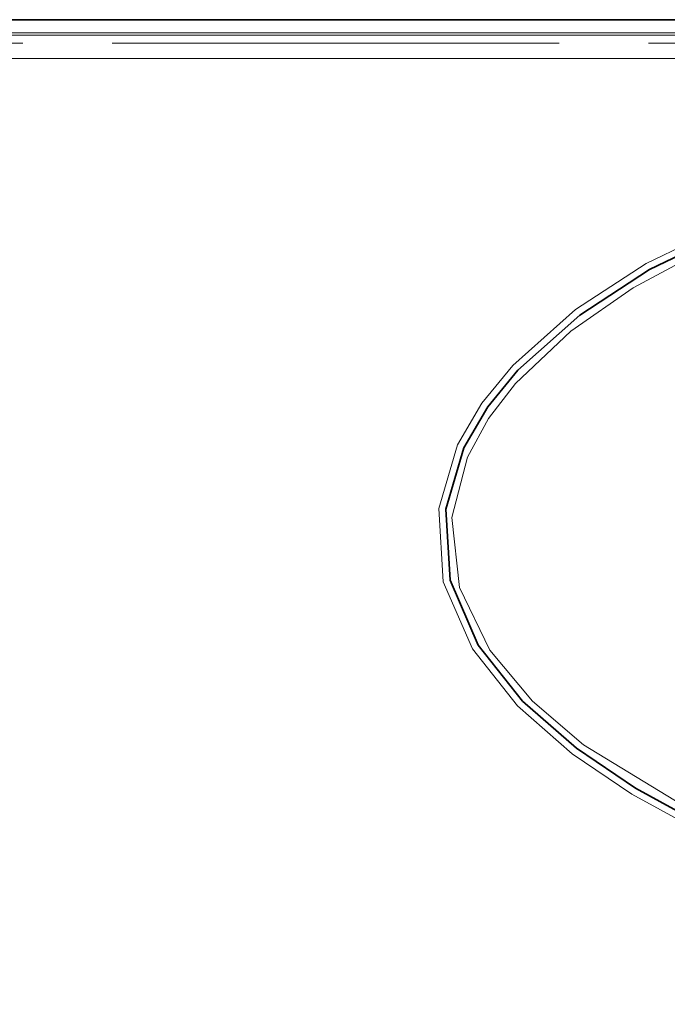
# Model space of a CAD drawing. Units: millimetres. Extents: x 21 to 594, y -420 to -50.
# Drawn here: x 201 to 210, y -213 to -199 of the extents above; entities that cross this region are included whole.
import ezdxf

# ---------------------------------------------------------------- set-up
doc = ezdxf.new("R2010")
doc.units = ezdxf.units.MM
doc.header["$MEASUREMENT"] = 0
for name, pattern in [('AI-Linetype-44', [12.7, 6.35, -1.27, 1.27, -1.27, 1.27, -1.27]), ('AI-Linetype-49', [12.7, 6.35, -1.27, 1.27, -1.27, 1.27, -1.27]), ('AI-Linetype-61', [12.7, 6.35, -1.27, 1.27, -1.27, 1.27, -1.27])]:
    doc.linetypes.add(name, pattern=pattern)
doc.layers.add('Lag 1', color=7, linetype='Continuous', lineweight=0)

# ---------------------------------------------------------------- blocks, each defined once
blk = doc.blocks.new('Block_40')
at = {"layer": 'Lag 1', "color": 18, "linetype": 'AI-Linetype-61', "lineweight": 18, "true_color": 0x010101}
blk.add_line((221.241, -199.124), (149.241, -199.124), dxfattribs=at)
at = {"layer": 'Lag 1', "color": 18, "linetype": 'AI-Linetype-49', "lineweight": 18, "true_color": 0x010101}
blk.add_lwpolyline([(220.868, -212.791), (218.195, -212.486), (215.535, -212.014), (212.943, -211.307), (210.47, -210.293), (209.573, -209.803), (208.727, -209.23), (207.948, -208.546), (207.308, -207.735), (206.895, -206.783), (206.83, -205.74), (207.096, -204.837), (207.444, -204.241), (207.881, -203.706), (208.775, -202.913), (209.777, -202.258), (211.694, -201.336), (213.72, -200.65), (215.795, -200.139), (218.32, -199.69), (220.868, -199.39)], dxfattribs=at)
at = {"layer": 'Lag 1', "color": 18, "linetype": 'AI-Linetype-44', "lineweight": 18, "true_color": 0x010101}
blk.add_lwpolyline([(220.886, -199.589), (217.37, -200.039), (213.914, -200.809), (212.422, -201.281), (210.97, -201.867), (209.593, -202.601), (208.705, -203.22), (207.919, -203.962), (207.536, -204.46), (207.237, -205.012), (207.018, -205.868), (207.124, -206.862), (207.558, -207.754), (208.165, -208.481), (208.887, -209.101), (210.49, -210.079), (212.959, -211.103), (215.551, -211.815), (218.212, -212.287), (220.886, -212.592)], dxfattribs=at)
at = {"layer": 'Lag 1', "color": 18, "lineweight": 35, "true_color": 0x010101}
blk.add_open_spline([(149.241, -198.791), (149.241, -198.791), (221.241, -198.791), (221.241, -198.791)], degree=3, dxfattribs=at)
blk.add_open_spline([(220.877, -199.489), (220.877, -199.489), (218.335, -199.788), (218.335, -199.788), (218.335, -199.788), (215.816, -200.237), (215.816, -200.237), (215.816, -200.237), (213.751, -200.745), (213.751, -200.745), (213.751, -200.745), (211.735, -201.428), (211.735, -201.428), (211.735, -201.428), (209.827, -202.345), (209.827, -202.345), (209.827, -202.345), (208.837, -202.991), (208.837, -202.991), (208.837, -202.991), (207.954, -203.774), (207.954, -203.774), (207.954, -203.774), (207.526, -204.297), (207.526, -204.297), (207.526, -204.297), (207.187, -204.879), (207.187, -204.879), (207.187, -204.879), (206.929, -205.752), (206.929, -205.752), (206.929, -205.752), (206.992, -206.758), (206.992, -206.758), (206.992, -206.758), (207.393, -207.683), (207.393, -207.683), (207.393, -207.683), (208.022, -208.479), (208.022, -208.479), (208.022, -208.479), (208.787, -209.151), (208.787, -209.151), (208.787, -209.151), (209.626, -209.718), (209.626, -209.718), (209.626, -209.718), (210.515, -210.204), (210.515, -210.204), (210.515, -210.204), (211.685, -210.725), (211.685, -210.725), (211.685, -210.725), (214.131, -211.538), (214.131, -211.538), (214.131, -211.538), (216.647, -212.111), (216.647, -212.111), (216.647, -212.111), (218.755, -212.451), (218.755, -212.451), (218.755, -212.451), (220.877, -212.691), (220.877, -212.691)], degree=3, knots=[0, 0, 0, 0, 1, 1, 1, 2, 2, 2, 3, 3, 3, 4, 4, 4, 5, 5, 5, 6, 6, 6, 7, 7, 7, 8, 8, 8, 9, 9, 9, 10, 10, 10, 11, 11, 11, 12, 12, 12, 13, 13, 13, 14, 14, 14, 15, 15, 15, 16, 16, 16, 17, 17, 17, 18, 18, 18, 19, 19, 19, 20, 20, 20, 21, 21, 21, 21], dxfattribs=at)

msp = doc.modelspace()

# ---------------------------------------------------------------- linework, layer by layer
at = {"layer": 'Lag 1', "color": 250, "lineweight": 18, "true_color": 0x1d1d1b}
msp.add_line((250.407, -199.343), (178.407, -199.343), dxfattribs=at)
for points in [[(178.407, -199.01), (178.407, -199.01), (250.407, -199.01), (250.407, -199.01)], [(178.501, -198.976), (178.501, -198.976), (250.313, -198.976), (250.313, -198.976)], [(202.773, -198.976), (202.773, -198.976), (202.773, -198.976), (202.773, -198.976)], [(202.775, -198.976), (202.775, -198.976), (202.773, -198.976), (202.773, -198.976)], [(202.775, -198.976), (202.775, -198.976), (202.775, -198.976), (202.775, -198.976)], [(203.137, -198.976), (203.137, -198.976), (202.775, -198.976), (202.775, -198.976)], [(203.137, -198.976), (203.137, -198.976), (203.137, -198.976), (203.137, -198.976)], [(204.054, -198.976), (204.054, -198.976), (203.137, -198.976), (203.137, -198.976)], [(204.054, -198.976), (204.054, -198.976), (204.054, -198.976), (204.054, -198.976)], [(204.609, -198.976), (204.609, -198.976), (204.054, -198.976), (204.054, -198.976)], [(204.609, -198.976), (204.609, -198.976), (204.609, -198.976), (204.609, -198.976)], [(208.182, -198.976), (208.182, -198.976), (208.182, -198.976), (208.182, -198.976)], [(208.544, -198.976), (208.544, -198.976), (208.182, -198.976), (208.182, -198.976)], [(208.544, -198.976), (208.544, -198.976), (208.544, -198.976), (208.544, -198.976)], [(209.461, -198.976), (209.461, -198.976), (208.544, -198.976), (208.544, -198.976)], [(209.461, -198.976), (209.461, -198.976), (209.461, -198.976), (209.461, -198.976)], [(210.016, -198.976), (210.016, -198.976), (209.461, -198.976), (209.461, -198.976)], [(210.016, -198.976), (210.016, -198.976), (210.016, -198.976), (210.016, -198.976)]]:
    msp.add_open_spline(points, degree=3, dxfattribs=at)

# ---------------------------------------------------------------- block references
at = {"layer": 'Lag 1'}
msp.add_blockref('Block_40', (0, 0), dxfattribs=at)

doc.saveas('drawing.dxf')
